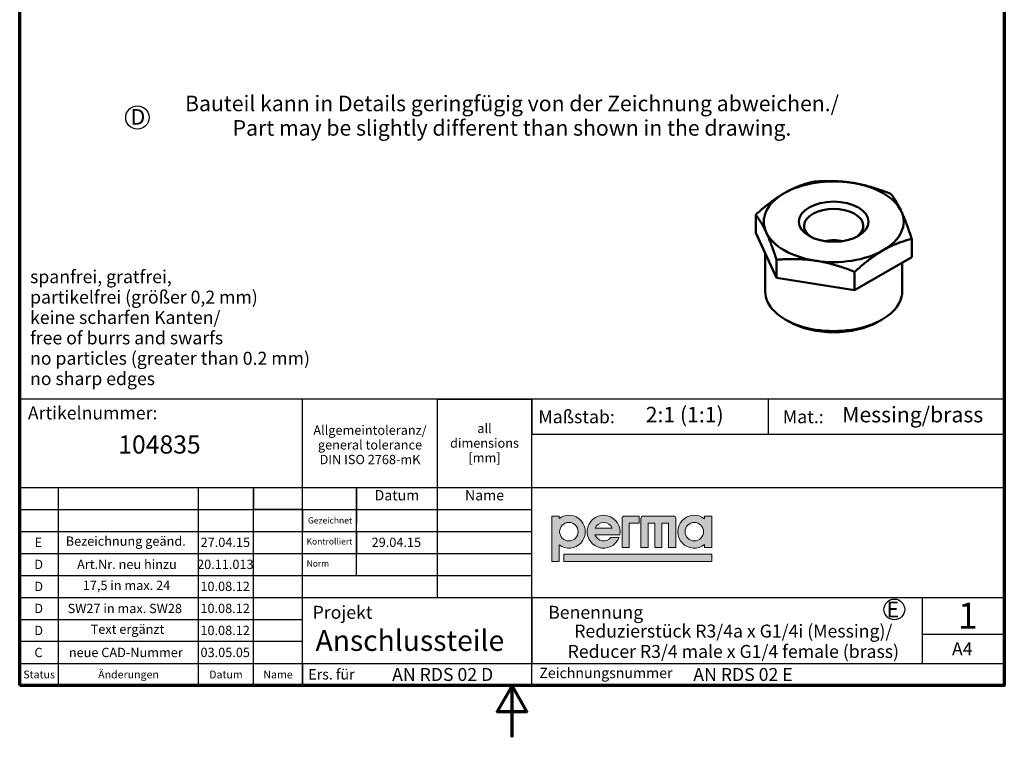
# Model space of a CAD drawing. Units: millimetres. Extents: x 0 to 210, y 0 to 297.
import ezdxf
from ezdxf.enums import TextEntityAlignment as Align

# ---------------------------------------------------------------- set-up
doc = ezdxf.new("R2010")
doc.units = ezdxf.units.MM
for name, color, linetype, lineweight in [('Rahmen (ISO)', 7, 'Continuous', 70), ('Schraffur (ISO)', 7, 'Continuous', 18), ('Sichtbar (ISO)', 7, 'Continuous', 50), ('Skizziergeometrie (ISO)', 7, 'Continuous', 25), ('Symbol (ISO)', 7, 'Continuous', 25), ('Titel (ISO)', 7, 'Continuous', 50)]:
    doc.layers.add(name, color=color, linetype=linetype, lineweight=lineweight)
doc.styles.add('Notiztext (DIN)', font='arial.ttf')
doc.styles.add('Textstil100', font='txt')
doc.styles.add('Textstil101', font='txt')
doc.styles.add('Textstil102', font='txt')
doc.styles.add('Textstil103', font='txt')
doc.styles.add('Textstil104', font='txt')
doc.styles.add('Textstil105', font='txt')
doc.styles.add('Textstil112', font='arial.ttf')
doc.styles.add('Textstil98', font='txt')
doc.styles.add('Textstil99', font='txt')

# ---------------------------------------------------------------- blocks, each defined once
blk = doc.blocks.new('Ränder Standardrahmen')
at = {"layer": 'Rahmen (ISO)', "flags": 128}
for points in [[(10, 10), (10, 287.0000076293946), (200, 287.0000076293946), (200, 10), (10, 10)], [(105, 0), (105, 10), (102.1132469177246, 5), (107.8867530822754, 5), (105, 10)]]:
    blk.add_lwpolyline(points, dxfattribs=at)
blk = doc.blocks.new('Schriftfelder perma_schriftfeld')
at = {"layer": 'Schraffur (ISO)', "true_color": 0xd02443}
h = blk.add_hatch(color=242, dxfattribs=at)
edge = h.paths.add_edge_path(flags=0)
edge.add_arc((243.4855390241711, 143.7748975342685), 1.785530546623794, 0, 360)
edge = h.paths.add_edge_path()
edge.add_line((241.6008123360682, 146.8003798493811), (241.6008123360681, 146.3290777908515))
edge.add_arc((243.4855390241711, 143.7748975342685), 3.174276527331191, -126.42357364233231, 126.42357364233229, ccw=False)
edge.add_line((241.6008123360681, 141.2207172776856), (241.6008123360681, 138.0215213284808))
edge.add_line((241.6008123360681, 138.0215213284808), (240.2120663553608, 138.0215213284808))
edge.add_line((240.2120663553608, 138.0215213284808), (240.2120663553608, 146.8003798493811))
edge.add_line((240.2120663553608, 146.8003798493811), (241.6008123360682, 146.8003798493811))
h = blk.add_hatch(color=242, dxfattribs=at)
edge = h.paths.add_edge_path(flags=0)
edge.add_arc((250.2055390241711, 143.7748975342685), 1.78553054662284, 22.88538047613576, 157.1146195238642)
edge.add_line((248.5605571144858, 144.4692705246212), (251.8505209338564, 144.4692705246212))
edge = h.paths.add_edge_path()
edge.add_arc((250.2055390241711, 143.7748975342685), 3.17427652733119, 349.193077125136, 698.9381823983302)
edge.add_line((253.1677523978849, 142.6341419072579), (251.5791459302305, 142.6341419072579))
edge.add_arc((250.2055390241711, 143.7748975342685), 1.78553054662492, 199.4712206344861, 320.29098344691835, ccw=False)
edge.add_line((248.5221246807924, 143.1797206853938), (253.3235184966065, 143.1797206853938))
h = blk.add_hatch(color=242, dxfattribs=at)
edge = h.paths.add_edge_path()
edge.add_arc((254.2483203746534, 146.3043991419856), 0.4959807073954986, 90, 180)
edge.add_line((253.7523396672579, 146.3043991419856), (253.7523396672579, 140.6998171484165))
edge.add_line((253.7523396672579, 140.6998171484165), (255.1410856479653, 140.6998171484165))
edge.add_line((255.1410856479653, 140.6998171484165), (255.1410856479653, 145.4116338686737))
edge.add_line((255.1410856479653, 145.4116338686737), (257.0258123360682, 145.4116338686737))
edge.add_line((257.0258123360682, 145.4116338686737), (257.0258123360682, 146.8003798493811))
edge.add_line((257.0258123360682, 146.8003798493811), (254.2483203746534, 146.8003798493811))
h = blk.add_hatch(color=242, dxfattribs=at)
edge = h.paths.add_edge_path()
edge.add_arc((263.6223557444282, 146.3043991419856), 0.4959807073954986, 0, 90)
edge.add_line((263.6223557444282, 146.8003798493811), (257.8689795386405, 146.8003798493811))
edge.add_arc((257.8689795386405, 146.3043991419856), 0.4959807073954986, 90, 180)
edge.add_line((257.372998831245, 146.3043991419856), (257.372998831245, 140.6998171484165))
edge.add_line((257.372998831245, 140.6998171484165), (258.7617448119524, 140.6998171484165))
edge.add_line((258.7617448119524, 140.6998171484165), (258.7617448119524, 145.4116338686737))
edge.add_line((258.7617448119524, 145.4116338686737), (260.0512946511807, 145.4116338686737))
edge.add_line((260.0512946511807, 145.4116338686737), (260.0512946511807, 140.6998171484165))
edge.add_line((260.0512946511807, 140.6998171484165), (261.4400406318881, 140.6998171484165))
edge.add_line((261.4400406318881, 140.6998171484165), (261.4400406318881, 145.4116338686737))
edge.add_line((261.4400406318881, 145.4116338686737), (262.7295904711163, 145.4116338686737))
edge.add_line((262.7295904711163, 145.4116338686737), (262.7295904711163, 140.6998171484164))
edge.add_line((262.7295904711163, 140.6998171484165), (264.1183364518238, 140.6998171484165))
edge.add_line((264.1183364518238, 140.6998171484165), (264.1183364518237, 146.3043991419856))
h = blk.add_hatch(color=242, dxfattribs=at)
edge = h.paths.add_edge_path(flags=0)
edge.add_arc((267.6893975450714, 143.7748975342685), 1.785530546623792, 0, 360)
edge = h.paths.add_edge_path()
edge.add_arc((267.6893975450714, 143.7748975342685), 3.174276527331189, 51.31781254651136, 308.6821874534886)
edge.add_line((269.6733203746534, 141.2969787143252), (269.6733203746534, 140.6998171484165))
edge.add_line((269.6733203746534, 140.6998171484165), (271.0620663553608, 140.6998171484165))
edge.add_line((271.0620663553608, 140.6998171484165), (271.0620663553608, 146.8003798493811))
edge.add_line((271.0620663553608, 146.8003798493811), (269.6733203746534, 146.8003798493811))
edge.add_line((269.6733203746534, 146.8003798493811), (269.6733203746534, 146.2528163542119))
blk.add_hatch(color=242, dxfattribs=at).paths.add_polyline_path([(242.49357760938, 138.0215213284808), (271.0620663553608, 138.0215213284808), (271.0620663553608, 139.4102673091882), (242.49357760938, 139.4102673091882)])
at = {"layer": 'Skizziergeometrie (ISO)'}
for p, q in [((327.5127883584023, 169.3382056155221), (137.5127883584022, 169.3382056155221)), ((137.5127883584022, 169.3382056155221), (137.5127883584022, 114.0882056155221)), ((192.1127883584023, 114.0882056155221), (192.1127883584023, 169.3382056155221)), ((218.1127883584023, 152.3382056155222), (218.1127883584023, 169.3382056155221)), ((218.1127883584023, 169.3382056155221), (236.3127883584021, 169.3382056155221)), ((236.3127883584021, 114.0882056155221), (236.3127883584021, 169.3382056155221)), ((236.3127883584021, 169.3382056155221), (236.3127883584021, 162.5882056155222)), ((281.9127883584023, 169.3382056155221), (281.9127883584023, 162.5882056155222)), ((327.5127883584023, 114.0882056155221), (327.5127883584023, 169.3382056155221)), ((236.3127883584021, 162.5882056155222), (327.5127883584023, 162.5882056155222)), ((137.5127883584022, 152.3382056155222), (327.5127883584023, 152.3382056155222)), ((137.5127883584022, 152.3382056155222), (145.0127883584023, 152.3382056155222)), ((137.5127883584022, 152.3382056155222), (137.5127883584022, 148.0882056155222)), ((145.0127883584023, 114.0882056155222), (145.0127883584023, 152.3382056155222)), ((145.0127883584023, 152.3382056155222), (172.0127883584022, 152.3382056155222)), ((172.0127883584022, 114.0882056155221), (172.0127883584022, 152.3382056155222)), ((172.0127883584022, 152.3382056155222), (182.6127883584021, 152.3382056155222)), ((182.6127883584021, 114.0882056155221), (182.6127883584021, 152.3382056155222)), ((182.6127883584021, 152.3382056155222), (182.6127883584021, 148.0882056155222)), ((202.5127883584021, 135.3382056155222), (202.5127883584021, 152.3382056155222)), ((202.5127883584021, 152.3382056155222), (202.5127883584022, 149.0882056155222)), ((218.1127883584023, 131.0882056155222), (218.1127883584023, 152.3382056155222)), ((202.5127883584022, 149.0882056155222), (202.5127883584022, 145.4048899025636)), ((137.5127883584022, 148.0882056155222), (192.1127883584023, 148.0882056155222)), ((137.5127883584022, 148.0882056155222), (137.5127883584022, 143.8382056155222)), ((192.1127883584023, 148.0882056155222), (182.6127883584021, 148.0882056155222)), ((192.1127883584023, 148.0882056155222), (236.3127883584021, 148.0882056155222)), ((192.1127883584023, 148.0882056155222), (202.5127883584021, 148.0882056155222)), ((192.1127883584023, 148.0882056155222), (192.1127883584023, 143.8382056155222)), ((137.5127883584022, 143.8382056155222), (192.1127883584023, 143.8382056155222)), ((137.5127883584022, 143.8382056155222), (137.5127883584022, 139.5882056155222)), ((192.1127883584023, 143.8382056155222), (236.3127883584021, 143.8382056155222)), ((202.5127883584021, 143.8382056155222), (202.5127883584021, 139.5882056155222)), ((202.5127883584022, 142.8382056155222), (202.5127883584022, 140.5882056155222)), ((137.5127883584022, 139.5882056155222), (192.1127883584023, 139.5882056155222)), ((137.5127883584022, 139.5882056155222), (137.5127883584022, 135.3382056155222)), ((192.1127883584023, 139.5882056155222), (236.3127883584021, 139.5882056155222)), ((137.5127883584022, 135.3382056155222), (192.1127883584023, 135.3382056155222)), ((137.5127883584022, 135.3382056155222), (137.5127883584022, 131.0882056155222)), ((192.1127883584023, 135.3382056155222), (236.3127883584021, 135.3382056155222)), ((137.5127883584022, 131.0882056155222), (192.1127883584023, 131.0882056155222)), ((137.5127883584022, 131.0882056155222), (137.5127883584022, 126.8382056155221)), ((192.1127883584023, 131.0882056155222), (327.5127883584023, 131.0882056155222)), ((236.3127883584021, 131.0882056155222), (236.3127883584021, 118.3382056155221)), ((311.7127883584024, 118.3382056155221), (311.7127883584024, 131.0882056155222)), ((137.5127883584022, 126.8382056155221), (192.1127883584023, 126.8382056155221)), ((137.5127883584022, 126.8382056155221), (137.5127883584022, 122.5882056155221)), ((311.7127883584021, 124.0197845628906), (327.5127883584021, 124.0197845628906)), ((192.1127883584023, 122.5882056155221), (137.5127883584022, 122.5882056155221)), ((137.5127883584022, 122.5882056155221), (137.5127883584022, 118.3382056155221)), ((137.5127883584022, 118.3382056155221), (192.1127883584023, 118.3382056155221)), ((137.5127883584022, 118.3382056155221), (137.5127883584022, 114.0882056155221)), ((192.1127883584023, 118.3382056155221), (236.3127883584021, 118.3382056155221)), ((192.1127883584023, 118.3382056155221), (192.1127883584023, 114.0882056155221)), ((236.3127883584021, 118.3382056155221), (327.5127883584023, 118.3382056155221)), ((236.3127883584021, 118.3382056155221), (311.7127883584024, 118.3382056155221)), ((137.5127883584022, 114.0882056155221), (327.5127883584023, 114.0882056155221))]:
    blk.add_line(p, q, dxfattribs=at)
at = {"layer": 'Skizziergeometrie (ISO)', "color": 242, "lineweight": 9, "true_color": 0xd02443}
for p, q in [((241.6008123360682, 146.8003798493811), (240.2120663553608, 146.8003798493811)), ((240.2120663553608, 146.8003798493811), (240.2120663553608, 138.0215213284808)), ((241.6008123360681, 146.3290777908515), (241.6008123360682, 146.8003798493811)), ((253.7523396672579, 140.6998171484165), (253.7523396672579, 146.3043991419856)), ((254.2483203746534, 146.8003798493811), (257.0258123360682, 146.8003798493811)), ((257.0258123360682, 146.8003798493811), (257.0258123360682, 145.4116338686737)), ((257.372998831245, 146.3043991419856), (257.372998831245, 140.6998171484165)), ((257.8689795386405, 146.8003798493811), (263.6223557444282, 146.8003798493811)), ((264.1183364518237, 146.3043991419856), (264.1183364518238, 140.6998171484165)), ((269.6733203746534, 146.2528163542119), (269.6733203746534, 146.8003798493811)), ((269.6733203746534, 146.8003798493811), (271.0620663553608, 146.8003798493811)), ((271.0620663553608, 146.8003798493811), (271.0620663553608, 140.6998171484165)), ((248.5605571144858, 144.4692705246212), (251.8505209338564, 144.4692705246212)), ((255.1410856479653, 145.4116338686737), (255.1410856479653, 140.6998171484165)), ((257.0258123360682, 145.4116338686737), (255.1410856479653, 145.4116338686737)), ((258.7617448119524, 140.6998171484165), (258.7617448119524, 145.4116338686737)), ((258.7617448119524, 145.4116338686737), (260.0512946511807, 145.4116338686737)), ((260.0512946511807, 140.6998171484165), (260.0512946511807, 145.4116338686737)), ((261.4400406318881, 145.4116338686737), (262.7295904711163, 145.4116338686737)), ((261.4400406318881, 145.4116338686737), (261.4400406318881, 140.6998171484165)), ((262.7295904711163, 145.4116338686737), (262.7295904711163, 140.6998171484165)), ((248.5221246807924, 143.1797206853938), (253.3235184966065, 143.1797206853938)), ((251.5791459302305, 142.6341419072579), (253.1677523978849, 142.6341419072579)), ((241.6008123360681, 138.0215213284808), (241.6008123360681, 141.2207172776856)), ((255.1410856479653, 140.6998171484165), (253.7523396672579, 140.6998171484165)), ((257.372998831245, 140.6998171484165), (258.7617448119524, 140.6998171484165)), ((260.0512946511807, 140.6998171484165), (261.4400406318881, 140.6998171484165)), ((262.7295904711163, 140.6998171484165), (264.1183364518238, 140.6998171484165)), ((269.6733203746534, 140.6998171484165), (269.6733203746534, 141.2969787143252)), ((271.0620663553608, 140.6998171484165), (269.6733203746534, 140.6998171484165)), ((242.49357760938, 139.4102673091882), (242.49357760938, 138.0215213284808)), ((242.49357760938, 139.4102673091882), (271.0620663553608, 139.4102673091882)), ((271.0620663553608, 139.4102673091882), (271.0620663553608, 138.0215213284808)), ((240.2120663553608, 138.0215213284808), (241.6008123360681, 138.0215213284808)), ((242.49357760938, 138.0215213284808), (271.0620663553608, 138.0215213284808))]:
    blk.add_line(p, q, dxfattribs=at)
for centre, radius in [((243.4855390241711, 143.7748975342685), 1.785530546623794), ((267.6893975450714, 143.7748975342685), 1.785530546623792)]:
    blk.add_circle(centre, radius, dxfattribs=at)
for centre, radius, start, end in [((243.4855390241711, 143.7748975342685), 3.17427652733119, 233.5764263576676, 126.4235736423323), ((250.2055390241711, 143.7748975342685), 3.17427652733119, 349.1930771251181, 338.9381823983282), ((250.2055390241711, 143.7748975342685), 3.17427652733119, 349.1930771251364, 338.9381823983304), ((254.2483203746534, 146.3043991419856), 0.4959807073954986, 90, 180), ((257.8689795386405, 146.3043991419856), 0.4959807073954986, 90, 180), ((263.6223557444282, 146.3043991419856), 0.4959807073954986, 0, 90), ((267.6893975450714, 143.7748975342685), 3.17427652733119, 51.31781254651136, 308.6821874534886), ((250.2055390241711, 143.7748975342685), 1.78553054662284, 22.88538047613576, 157.1146195238642), ((250.2055390241711, 143.7748975342685), 1.78553054662492, 199.471220634486, 320.2909834469179)]:
    blk.add_arc(centre, radius, start, end, dxfattribs=at)
at = {"layer": 'Symbol (ISO)', "line_spacing_factor": 0.9442214965820312, "style": 'Notiztext (DIN)'}
for s, insert, char_height, width, attachment_point in [('\\fArial|b1|i0;\\H3.0000;Bauteil kann in Details geringfügig von der Zeichnung abweichen./\\P\\fArial|b1|i1;\\H3.0000;Part may be slightly different than shown in the drawing.', (232.5127883584023, 227.9419352211969), 3.000000119209289, 132.5099182128906, 2), ('\\fArial|b1|i0;\\H2.5000;spanfrei, gratfrei, \\Ppartikelfrei (größer 0,2 mm)\\Pkeine scharfen Kanten/\\P\\fArial|b1|i1;\\H2.5000;free of burrs and swarfs\\Pno particles (greater than 0.2 mm)\\Pno sharp edges', (139.5127883584022, 194.2450045593993), 2.5, 56.20807647705078, 1), ('\\fArial|b1|i0;\\H1.8000;Allgemeintoleranz/\\Pgeneral tolerance\\PDIN ISO 2768-mK', (205.1127883584022, 160.5440745190697), 1.800000071525573, 24.15695313319205, 5), ('\\fArial|b1|i0;\\H1.8000;all\\Pdimensions\\P[mm]', (227.2127883584022, 160.8850043886321), 1.800000071525573, 14.41225028934489, 5)]:
    blk.add_mtext(s, dxfattribs=dict(at, insert=insert, char_height=char_height, width=width, attachment_point=attachment_point))
at = {"layer": 'Symbol (ISO)', "style": 'Notiztext (DIN)'}
for s, insert, char_height, width, attachment_point in [('\\fArial|b1|i0;\\H2.5000;Artikelnummer:', (139.0940728591497, 167.9495696034075), 2.5, 25.80983161926269, 1), ('\\fArial|b1|i0;\\H2.5000;Maßstab:', (244.9733924311281, 165.9632056155222), 2.5, 15.32774329185486, 5), ('\\fArial|b1|i0;\\H2.5000;Mat.:', (288.7221859486278, 165.963205690028), 2.5, 8.89810237464225, 5), ('\\fArial|b1|i0;\\H2.0000;Ers. für', (193.2211565676084, 117.2459800067279), 2.000000029802322, 9.780488014221334, 1), ('\\fArial|b1|i0;\\H2.0000;Zeichnungsnummer', (237.7860525909858, 117.5074129338006), 2.000000029802322, 26.70426845550537, 1)]:
    blk.add_mtext(s, dxfattribs=dict(at, insert=insert, char_height=char_height, width=width, attachment_point=attachment_point))
at = {"layer": 'Symbol (ISO)'}
for tag, p, height, style in [('Maßstab_001', (258.3187040011579, 164.878621664338), 3.000000119209289, 'Textstil101'), ('Material_001', (296.2309804507313, 164.878621664338), 3.000000119209289, 'Textstil101'), ('Artikelnummer_neu_001', (156.535503321579, 158.8620801562781), 3.499999940395355, 'Textstil104'), ('Status6_001', (140.3953258359363, 140.8132055745207), 1.800000071525573, 'Textstil102'), ('Änderungen6_001', (146.3959903191707, 141.0624552448117), 1.800000071525573, 'Textstil102'), ('Datum6_001', (172.4254075081888, 140.824869967958), 1.800000071525573, 'Textstil102'), ('Kontroll_Datum_001', (205.4254075081889, 140.825483883402), 1.800000071525573, 'Textstil102'), ('Änderungen5_001', (148.5870545390441, 136.5779395451783), 1.800000071525573, 'Textstil102'), ('Status5_001', (140.3265673062008, 136.5632055745207), 1.800000071525573, 'Textstil102'), ('Datum5_001', (171.7421196189429, 136.574869967958), 1.800000071525573, 'Textstil102'), ('Status4_001', (140.3265673062008, 132.3132055745207), 1.800000071525573, 'Textstil102'), ('Änderungen4_001', (149.6792101140384, 132.5102724320661), 1.800000071525573, 'Textstil102'), ('Datum4_001', (172.3824334271042, 132.325483883402), 1.800000071525573, 'Textstil102'), ('Status3_001', (140.3265673062008, 128.0632055745207), 1.800000071525573, 'Textstil102'), ('Änderungen3_001', (146.758814346614, 128.0638194899647), 1.800000071525573, 'Textstil102'), ('Datum3_001', (172.3824334271042, 128.075483883402), 1.800000071525573, 'Textstil102'), ('Status2_001', (140.3265673062008, 123.8132055745207), 1.800000071525573, 'Textstil102'), ('Änderungen2_001', (151.209087400652, 124.0624552448117), 1.800000071525573, 'Textstil102'), ('Datum2_001', (172.3824334271042, 123.825483883402), 1.800000071525573, 'Textstil102'), ('Projekt_001', (194.5961440228488, 120.7705817558491), 4.000000059604644, 'Textstil98'), ('Änderungen1_001', (146.9945578771356, 119.5632055745207), 1.800000071525573, 'Textstil102'), ('Blattgröße_001', (317.4151665002901, 119.9107299359876), 2.5, 'Notiztext (DIN)'), ('Status1_001', (140.3597187401804, 119.5632055745207), 1.800000071525573, 'Textstil102'), ('Datum1_001', (172.4039204676465, 119.5748699679579), 1.800000071525573, 'Textstil102'), ('Ers._für_001', (209.3777577308768, 114.9640582685513), 2.5, 'Textstil99'), ('Zeichnungsnummer_001', (267.5016718628334, 114.9640582685513), 2.5, 'Textstil99')]:
    blk.add_attdef(tag, p, '', height=height, dxfattribs=dict(at, style=style))
at = {"layer": 'Symbol (ISO)', "style": 'Textstil99'}
blk.add_attdef('Artikelnummer_alt', text='', height=2.5, dxfattribs=at).set_placement((164.8127883584022, 156.3382056155221), align=Align.TOP_CENTER)
at = {"layer": 'Symbol (ISO)'}
for tag, height, style, p in [('Status8', 1.800000071525573, 'Textstil102', (141.2627883584022, 150.2132056155222)), ('Änderungen8', 1.800000071525573, 'Textstil102', (158.6264137958634, 150.2132056155222)), ('Datum8', 1.800000071525573, 'Textstil102', (177.3127883584022, 150.2132056155222)), ('Name8', 1.800000071525573, 'Textstil102', (187.3627883584022, 150.2132056155222)), ('Status7', 1.800000071525573, 'Textstil102', (141.2627883584022, 145.9632056155222)), ('Änderungen7', 1.800000071525573, 'Textstil102', (158.6264137958634, 145.9632056155222)), ('Datum7', 1.800000071525573, 'Textstil102', (177.3127883584022, 145.9632056155222)), ('Name7', 1.800000071525573, 'Textstil102', (187.3627883584022, 145.9632056155222)), ('Benennung', 4.000000059604644, 'Textstil98', (274.0127883584021, 122.7378396410893))]:
    blk.add_attdef(tag, text='', height=height, dxfattribs=dict(at, style=style)).set_placement(p, align=Align.MIDDLE_CENTER)
at = {"layer": 'Titel (ISO)', "style": 'Textstil100'}
for s, p in [('Datum', (210.3127883584022, 149.193973916073)), ('Name', (227.2127883584022, 149.193973916073))]:
    blk.add_text(s, height=2.000000029802322, dxfattribs=at).set_placement(p, align=Align.BOTTOM_CENTER)
at = {"layer": 'Titel (ISO)'}
for s, height, style, p in [('Gezeichnet', 1.199999973177909, 'Textstil103', (197.4009005182067, 145.9632056155222)), ('Projekt', 2.5, 'Textstil99', (199.8139573292884, 128.2173826906517)), ('Benennung', 2.5, 'Textstil99', (248.6611714811056, 128.2173826906516)), ('Status', 1.500000059604644, 'Textstil105', (141.2627883584022, 116.2132056155221)), ('Änderungen', 1.500000059604644, 'Textstil105', (158.5127883584023, 116.2132056155221)), ('Datum', 1.500000059604644, 'Textstil105', (177.3127883584022, 116.2132056155221)), ('Name', 1.500000059604644, 'Textstil105', (187.3627883584022, 116.2132056155221))]:
    blk.add_text(s, height=height, dxfattribs=dict(at, style=style)).set_placement(p, align=Align.MIDDLE_CENTER)
at = {"layer": 'Titel (ISO)', "style": 'Textstil103'}
for s, p in [('Kontrolliert', (192.870827629209, 140.9305815681942)), ('Norm', (192.8851600792527, 136.6674314678004))]:
    blk.add_text(s, height=1.199999973177909, dxfattribs=at).set_placement(p, align=Align.BOTTOM_LEFT)
at = {"layer": 'Titel (ISO)', "style": 'Textstil112'}
blk.add_attdef('Blattnummer_001', (318.5706223294316, 125.0802934428788), '', height=5, dxfattribs=at)

msp = doc.modelspace()

# ---------------------------------------------------------------- linework, layer by layer
at = {"layer": 'Sichtbar (ISO)'}
for p, q in [((152.0249795368791, 97.3590050109607), (152.0249795368791, 100.8652280083926)), ((156.0595691616354, 88.66567257435908), (152.0249795368791, 97.3590050109607)), ((182.1395664714402, 92.70026219911531), (182.1395664714402, 96.20648519654722)), ((153.8617730041597, 86.04817121483302), (153.8617730041597, 93.40126513811983)), ((156.0595691616354, 88.66567257435908), (156.0595691616354, 92.17189557179096)), ((182.1395664714402, 92.70026219911531), (171.1168626289159, 86.3363011684364)), ((180.3027730041597, 86.04817121483302), (180.3027730041597, 91.63978899633518)), ((171.1168626289159, 86.3363011684364), (171.1168626289159, 89.84252416586828)), ((171.1168626289159, 86.3363011684364), (156.0595691616354, 88.66567257435908)), ((158.4410745846695, 80.24267640029166), (157.7339678034829, 80.65092469075552)), ((175.7234714236499, 80.24267640029166), (176.4305782048364, 80.65092469075552))]:
    msp.add_line(p, q, dxfattribs=at)
at = {"layer": 'Sichtbar (ISO)', "flags": 128}
for points in [[(157.5363312895539, 105.0317168187366), (157.761433366424, 105.1599100317048), (157.9856297602031, 105.284074378433), (158.2091098946335, 105.4043601030405), (158.4320589787727, 105.5209101495979), (158.6546582967529, 105.6338603294205), (158.8770858663253, 105.7433377545993), (159.0995172291141, 105.8494612942542), (159.3221252925653, 105.9523444033025), (159.5450816997195, 106.0520949399578), (159.7685565131103, 106.148814009889), (159.9927191630689, 106.2425955403843), (160.2177384477234, 106.3335292003704), (160.4437833759364, 106.4217018604219), (160.671023378039, 106.5071918743906), (160.8996291487675, 106.5900754061138), (161.1297724365297, 106.6704233877275), (161.3616268863415, 106.7483029796761), (161.5953678290926, 106.8237774490447), (161.8311748103577, 106.8969056828898), (162.0692282186484, 106.967744134918), (162.3097143430352, 107.0363439054676), (162.5528220013994, 107.1027556082068), (162.7987454907126, 107.1670223134205), (163.0476833226313, 107.2291895247431)], [(163.0476833226313, 107.2291895247431), (163.3877392692826, 107.2581395696212), (163.723676204429, 107.2838870833102), (164.0557672396488, 107.3064593193236), (164.3842770571506, 107.3258835311752), (164.7094652815212, 107.3421782123205), (165.0315826865094, 107.3553616128803), (165.3508796243952, 107.3654420062428), (165.6675980180891, 107.372427665796), (165.981979369033, 107.3763178615351), (166.2942613854527, 107.3771096734407), (166.6046767179518, 107.3747953147947), (166.9134601244766, 107.3693604288353), (167.2208417268199, 107.3607899287962), (167.5270533326485, 107.3490575345034), (167.8323254852238, 107.3341357491084), (168.1368899922126, 107.3159929390684), (168.4409782398133, 107.2945899274577), (168.7448254074404, 107.2698824273166), (169.0486670959773, 107.2418190949719), (169.3527435424603, 107.2103459100663), (169.657297512737, 107.1754005788543), (169.9625772517451, 107.1369147242169), (170.268835219107, 107.0948116956467), (170.5763297750044, 107.0490114359476)], [(170.5763297750044, 107.0490114359476), (170.8838255953071, 106.9996723561676), (171.1900831412006, 106.9470185677895), (171.4953624587402, 106.8910508008182), (171.7999168504853, 106.8317668652392), (172.1039932969684, 106.7691584876643), (172.4078349855052, 106.7032127713416), (172.7116817316639, 106.6339100061407), (173.0157699792646, 106.5612275619119), (173.3203342755192, 106.4851380634739), (173.6256062173602, 106.4056080522723), (173.9318186661258, 106.3225984730484), (174.2392004792034, 106.2360647955077), (174.5479836749939, 106.1459616376833), (174.8583987967587, 106.0522327892032), (175.1706803917099, 105.9548207013533), (175.4850621641224, 105.8536605253713), (175.8017804524492, 105.7486819982923), (176.1210769688665, 105.639810781291), (176.4431947953231, 105.5269639579856), (176.7683823348075, 105.4100555398904), (177.0968926264613, 105.288990048457), (177.4289841094914, 105.1636688874082), (177.7649216636696, 105.0339819552861), (178.1049770703144, 104.899818086043)], [(152.0249792564766, 100.865228364951), (152.2739170883952, 101.0905098021679), (152.5198405777084, 101.3102110824643), (152.7629482360726, 101.5245159237223), (153.0034343604594, 101.7336056104749), (153.2414877687501, 101.937647557163), (153.4772947500152, 102.1368057715384), (153.7110356927663, 102.3312320946057), (153.9428901425781, 102.5210749606804), (154.1730334303403, 102.7064735573501), (154.4016392010689, 102.8875612321638), (154.6288792031714, 103.0644653709641), (154.8549241313845, 103.2373069112181), (155.079943416039, 103.4062031403683), (155.3041060659975, 103.5712623424646), (155.5275808793883, 103.73258975987), (155.7505372865424, 103.8902871065907), (155.9731453499936, 104.0444496482571), (156.1955767127825, 104.1951677229669), (156.4180042823549, 104.3425275321238), (156.6406036003351, 104.4866129046157), (156.8635526844743, 104.627502285545), (157.0870328189047, 104.7652691924815), (157.3112292126839, 104.8999845423526), (157.5363312895539, 105.0317168187366)], [(178.1049770703144, 104.899818086043), (178.1960946450406, 104.7850441184243), (178.2861087099056, 104.6688077686299), (178.375092113103, 104.5510212307664), (178.4631158589016, 104.43160068355), (178.5502495686267, 104.3104553174215), (178.6365608352867, 104.1874954938711), (178.7221159874844, 104.0626254910156), (178.8069810904049, 103.935749739056), (178.8912191535867, 103.8067666456533), (178.9748945563408, 103.6755728542905), (179.0580707296743, 103.5420616625948), (179.1408085757833, 103.4061200414852), (179.2231717364091, 103.267634353543), (179.3052202708107, 103.1264813496195), (179.3870178207294, 102.9825366855585), (179.4686252883614, 102.8356698121631), (179.550105683245, 102.6857440968626), (179.6315215934505, 102.5326153637029), (179.712935817782, 102.3761334750241), (179.7944128409179, 102.2161424531276), (179.8760171475362, 102.0524775602565), (179.9578170155315, 101.8849650552616), (180.0398786154562, 101.7134226802701), (180.1222714896102, 101.5376594173515)], [(154.0422745187092, 97.5030701829295), (153.9598812230868, 97.67883271584324), (153.8778192016937, 97.85037533416968), (153.7960205981037, 98.01788808249961), (153.71441502708, 98.1815527320357), (153.6329380039441, 98.34154375393226), (153.5515237796126, 98.49802564261104), (153.4701091338126, 98.65115461910563), (153.3886287389289, 98.8010803344062), (153.3070210605627, 98.94794732946907), (153.2252232999097, 99.09189211519747), (153.1431739225712, 99.23304463245111), (153.0608118156166, 99.37153019872584), (152.9780729158364, 99.50747194150297), (152.8948973747056, 99.6409832548661), (152.811221550483, 99.77217728956388), (152.7269830658328, 99.90116013963159), (152.6421195434191, 100.0280359524249), (152.5565639697529, 100.1529061986154), (152.4702531245614, 100.2758657788308), (152.38311872995, 100.3970115403785), (152.2950946153665, 100.5164318138432), (152.2061116599794, 100.6342180931633), (152.1160973712092, 100.7504540855595), (152.0249792564766, 100.865228364951)], [(180.1222714896102, 101.5376594173515), (180.2046647852326, 101.3583578210219), (180.2867268066257, 101.1762641995526), (180.3685254102157, 100.9912702688936), (180.4501309812394, 100.8032662849857), (180.5316080043752, 100.6121400704198), (180.6130222287067, 100.417775797763), (180.6944368745068, 100.2200522862135), (180.7759172693905, 100.0188471382948), (180.8575249477566, 99.81403333316649), (180.9393227084096, 99.60548019996398), (181.0213720857482, 99.39305001110937), (181.1037341927027, 99.1766018756704), (181.1864730924829, 98.95599125269084), (181.2696486336137, 98.73106581449603), (181.3533244578364, 98.50166763670788), (181.4375629424866, 98.26763417158419), (181.5224264649002, 98.0287950846646), (181.6079820385665, 97.78497298477546), (181.694292883758, 97.53598342402972), (181.7814272783694, 97.28163416782212), (181.8694513929529, 97.02172397815454), (181.95843434834, 96.7560445603155), (182.0484486371102, 96.48437399283665), (182.1395667518428, 96.20648548755085)], [(156.0595689380049, 92.17189576645893), (155.9684513632788, 92.44978395997184), (155.8784372984137, 92.7214548848489), (155.7894538952164, 92.98713456123131), (155.7014301494178, 93.2470450246507), (155.6142964396927, 93.50139388543901), (155.5279851730326, 93.75038368951971), (155.4424300208349, 93.99420554607391), (155.3575649179145, 94.23304457215976), (155.2733268547327, 94.4670782806184), (155.1896514519786, 94.69647621507163), (155.106475278645, 94.92140153159892), (155.023737432536, 95.14201203291103), (154.9413742719103, 95.35846029001743), (154.8593257375087, 95.57089096554196), (154.77752818759, 95.779443977077), (154.695920719958, 95.98425766053786), (154.6144403250743, 96.18546280845656), (154.5330244148688, 96.38318607667114), (154.4516101905373, 96.5775503493279), (154.3701331674015, 96.76867656389378), (154.2885288607832, 96.9566807911367), (154.2067289927878, 97.14167447846069), (154.1246673928632, 97.32376785659511), (154.0422745187092, 97.5030701829295)], [(182.1395667518428, 96.20648548755085), (181.8906289199242, 96.14431827622823), (181.644705430611, 96.08005157101454), (181.4015977722468, 96.01363986827538), (181.16111164786, 95.94504009772578), (180.9230582395693, 95.87420164569751), (180.6872512583041, 95.80107341185249), (180.453510315553, 95.72559894248383), (180.2216558657413, 95.6477193505353), (179.991512577979, 95.56737136892158), (179.7629068072505, 95.48448783719837), (179.5356668051479, 95.39899782322964), (179.3096218769349, 95.31082516317812), (179.0846025922804, 95.21989150319209), (178.8604399423219, 95.12610997269677), (178.6369651289311, 95.02939090276553), (178.4140087217769, 94.92964036611025), (178.1914006583257, 94.82675725706198), (177.9689692955369, 94.72063371740711), (177.7465417259644, 94.61115629222826), (177.5239424079843, 94.49820611240565), (177.3009933238451, 94.38165606584823), (177.0775131894146, 94.2613703412408), (176.8533167956355, 94.13720599451251), (176.6282147187655, 94.00901278154437)], [(176.6282147187655, 94.00901278154437), (176.4031126418954, 93.8772805051604), (176.1789162481163, 93.74256515528926), (175.9554361136858, 93.60479824835278), (175.7324870295466, 93.46390886742346), (175.5098877115665, 93.31982349493157), (175.287460141994, 93.17246368577469), (175.0650287792052, 93.0217456110649), (174.842420715754, 92.8675830693985), (174.6194643085999, 92.7098857226778), (174.395989495209, 92.54855830527242), (174.1718268452505, 92.38349910317612), (173.946807560596, 92.21460287402587), (173.720762632383, 92.0417613337719), (173.4935226302804, 91.86485719497153), (173.2649168595519, 91.6837695201579), (173.0347735717897, 91.4983709234882), (172.8029191219779, 91.30852805741345), (172.5691781792268, 91.11410173434611), (172.3333711979617, 90.91494351997073), (172.0953177896709, 90.71090157328265), (171.8548316652841, 90.5018118865301), (171.61172400692, 90.28750704527204), (171.3658005176068, 90.06780576497567), (171.1168626856881, 89.84252432775882)], [(163.588216233315, 91.99171816433336), (163.2807204130122, 92.03751818069755), (162.9744628671188, 92.07962096593272), (162.6691835495792, 92.11810755057502), (162.364629157834, 92.15305215178219), (162.0605527113509, 92.18452533668778), (161.7567110228141, 92.21258866903243), (161.4528642766554, 92.23729689917845), (161.1487760290548, 92.25869991078912), (160.8442117328002, 92.2768425991616), (160.5389397909591, 92.29176426288915), (160.2327273421935, 92.30349617051205), (159.925345529116, 92.31206727888853), (159.6165623333255, 92.3175015565105), (159.3061472115606, 92.31981628015896), (158.9938656166095, 92.31902422491842), (158.679483844197, 92.31513378584441), (158.3627655558702, 92.30814903879725), (158.0434690394529, 92.29806840209982), (157.7213512129963, 92.28488524487489), (157.3961636735119, 92.26859016831028), (157.067653381858, 92.24916574354069), (156.735561898828, 92.22659376607064), (156.3996243446498, 92.20084612310998), (156.0595689380049, 92.17189576645893)], [(171.1168626856881, 89.84252432775882), (170.7768067390367, 89.9766885087749), (170.4408698038903, 90.10637557016861), (170.1087787686706, 90.23169647267407), (169.7802689511688, 90.35276217702553), (169.4550807267981, 90.46967099054), (169.13296332181, 90.5825175705105), (168.8136663839242, 90.6913890308467), (168.4969479902303, 90.7963666454197), (168.1825666392863, 90.89752706473664), (167.8702846228667, 90.99493939592143), (167.5598692903676, 91.08866787939911), (167.2510858838428, 91.17877164556091), (166.9437042814995, 91.26530471476426), (166.6374926756709, 91.348314780658), (166.3322205230956, 91.42784491352717), (166.0276560161068, 91.50393453363255), (165.7235677685061, 91.57661697786139), (165.4197206008789, 91.64591901305747), (165.1158789123421, 91.71186472938015), (164.811802465859, 91.77447310695501), (164.5072484955823, 91.83375777253889), (164.2019687565743, 91.8897248095054), (163.8957107892123, 91.94237884121841), (163.588216233315, 91.99171816433336)]]:
    msp.add_lwpolyline(points, dxfattribs=at)
at = {"layer": 'Sichtbar (ISO)'}
for centre, major_axis, ratio, start_param, end_param in [((167.0822730041597, 99.52036480014051), (-13.5, 1.7e-15), 0.577350269189626, 4.450589592585538, 5.497787143782137), ((167.0822730041597, 99.52036480014051), (13.5, 6e-16), 0.5773502691896257, 0.2617993877991504, 1.308996938995748), ((167.0822730041597, 99.52036480014051), (-13.5, -1.1e-15), 0.577350269189626, 5.497787143782137, 6.544984694978736), ((167.0822730041597, 98.7038682192128), (-5.722499999999999, 8e-16), 0.5773502691896261, 2.440145638042785, 6.984632322726594), ((167.0822730041597, 99.52036480014051), (13.49999999999999, 1.1e-15), 0.5773502691896258, 5.497787143782138, 6.544984694978736), ((167.0822730041597, 99.52036480014051), (-13.5, 3e-16), 0.577350269189626, 0.2617993877991501, 1.308996938995748), ((167.0822730041597, 92.6374466520274), (-5.722499999999987, 3e-16), 0.577350269189626, 4.396204595898227, 5.028573364871151), ((167.0822730041597, 99.52036480014051), (13.49999999999999, -3e-16), 0.577350269189626, 4.45058959258554, 5.497787143782137), ((167.0822730041597, 86.04817121483302), (13.2205, 7e-16), 0.5773502691896258, 3.141592653589792, 6.283185307179585), ((167.0822730041597, 85.2316746339053), (12.2205, 7.283e-13), 0.5773502691896258, 3.926990816987, 5.497787143781895)]:
    msp.add_ellipse(centre, major_axis=major_axis, ratio=ratio, start_param=start_param, end_param=end_param, dxfattribs=at)
msp.add_ellipse((167.0822730041597, 99.52036480014051), major_axis=(6.7225, -3e-16), ratio=0.5773502691896257, dxfattribs=at)
at = {"layer": 'Skizziergeometrie (ISO)'}
for centre, radius in [((32.71436719375139, 119.6359171369395), 2.25), ((178.777880613002, 24.68287758120923), 2)]:
    msp.add_circle(centre, radius, dxfattribs=at)

# ---------------------------------------------------------------- block references
msp.add_blockref('Ränder Standardrahmen', (0, 0))
msp.add_blockref('Schriftfelder perma_schriftfeld', (-127.5127883584023, -104.0882056155221)).add_auto_attribs({'Blattgröße_001': 'A4', 'Blattnummer_001': '1', 'Status1_001': 'C', 'Änderungen1_001': 'neue CAD-Nummer', 'Datum1_001': '03.05.05', 'Status2_001': 'D', 'Änderungen2_001': 'Text ergänzt', 'Datum2_001': '10.08.12', 'Status3_001': 'D', 'Änderungen3_001': 'SW27 in max. SW28', 'Datum3_001': '10.08.12', 'Status4_001': 'D', 'Änderungen4_001': '17,5 in max. 24', 'Datum4_001': '10.08.12', 'Status5_001': 'D', 'Änderungen5_001': 'Art.Nr. neu hinzu', 'Datum5_001': '20.11.013', 'Status6_001': 'E', 'Änderungen6_001': 'Bezeichnung geänd.', 'Datum6_001': '27.04.15', 'Artikelnummer_neu_001': '104835', 'Material_001': 'Messing/brass', 'Maßstab_001': '2:1 (1:1)', 'Zeichnungsnummer_001': 'AN RDS 02 E', 'Ers._für_001': 'AN RDS 02 D', 'Projekt_001': 'Anschlussteile', 'Kontroll_Datum_001': '29.04.15'})

# ---------------------------------------------------------------- texts
at = {"layer": 'Symbol (ISO)', "insert": (31.41546249280673, 121.2561135728399), "char_height": 3.000000119209289, "attachment_point": 1, "style": 'Notiztext (DIN)'}
msp.add_mtext('{\\fArial|b1|i0;\\H3.0000;D}', dxfattribs=at)
at = {"layer": 'Symbol (ISO)', "color": 1, "true_color": 0xff0000, "insert": (177.2899976883238, 26.18960687930539), "char_height": 3.000000119209289, "attachment_point": 1, "style": 'Notiztext (DIN)'}
msp.add_mtext('{\\fArial|b1|i0;\\H3.0000;E}', dxfattribs=at)
at = {"layer": 'Symbol (ISO)', "insert": (147.7067886370938, 21.75942006977445), "char_height": 2.5, "width": 67.47522830963136, "attachment_point": 2, "line_spacing_factor": 0.9442214965820312, "style": 'Notiztext (DIN)'}
msp.add_mtext('{\\fArial|b1|i0;\\H2.5000;Reduzierstück R3/4a x G1/4i (Messing)/\\P\\fArial|b1|i1;\\H2.5000;Reducer R3/4 male x G1/4 female (brass)}', dxfattribs=at)

doc.saveas('drawing.dxf')
